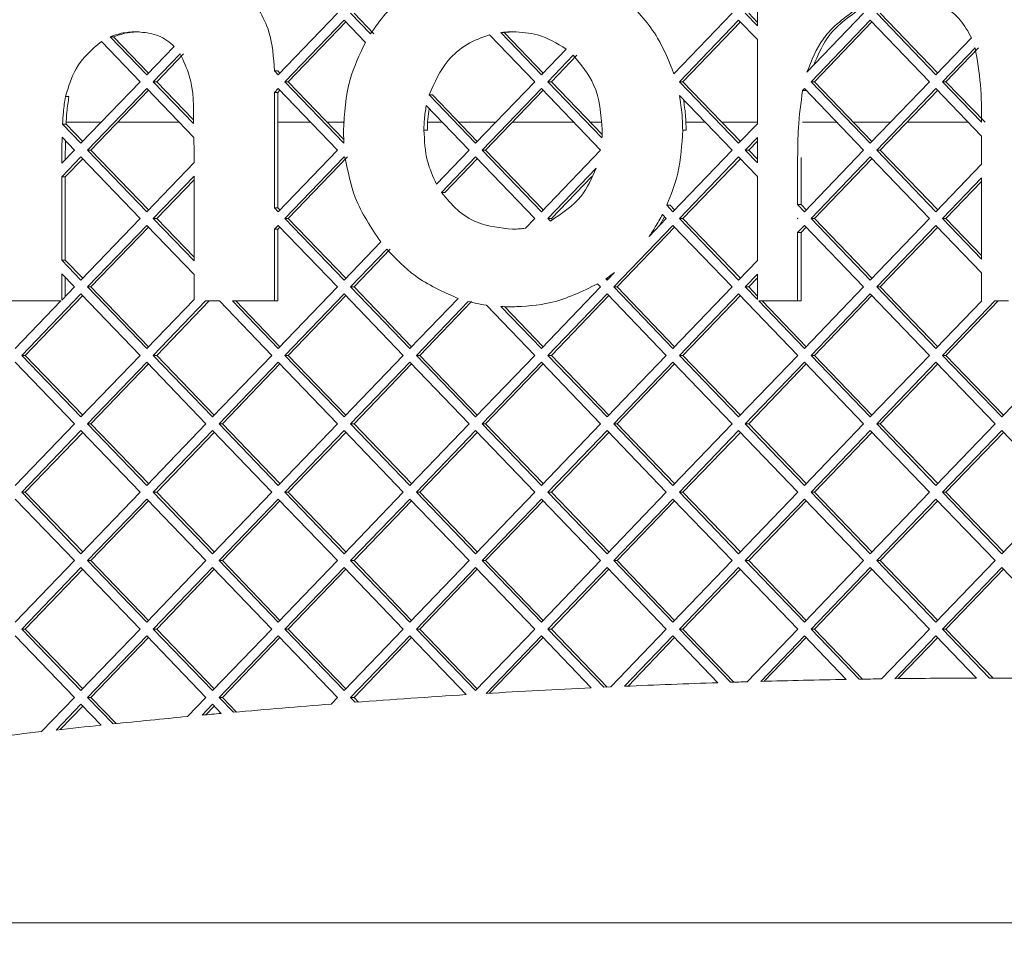
# Paper-space layout 'Foglio2' of a CAD drawing. Units: millimetres. Extents: x 5 to 415, y 5 to 292.
# Drawn here: x 330 to 333, y 175 to 178 of the extents above; entities that cross this region are included whole.
import ezdxf

# ---------------------------------------------------------------- set-up
doc = ezdxf.new("R2010")
doc.units = ezdxf.units.MM
doc.layers.add('SLD-0', color=179, linetype='Continuous')
doc.styles.add('SLDTEXTSTYLE0', font='TXT', dxfattribs={"width": 0.75})
doc.dimstyles.new('SLDDIMSTYLE4', dxfattribs={"dimtxt": 3.5, "dimasz": 3.302, "dimexe": 0, "dimexo": 0.0625, "dimgap": 0.875, "dimtad": 1, "dimdec": 0, "dimlfac": 10, "dimrnd": 1e-09, "dimzin": 12, "dimdsep": 46, "dimtxsty": 'SLDTEXTSTYLE0', "dimblk1": 'CLOSED', "dimblk2": 'CLOSED', "dimsah": 1, "dimcen": 0.09, "dimadec": 0, "dimazin": 3, "dimtfac": 1, "dimtdec": 0, "dimtmove": 0, "dimatfit": 0, "dimldrblk": 'CLOSED', "dimfxl": 0, "dimfrac": 2, "dimtolj": 1, "dimtzin": 12, "dimarcsym": 0})
doc.dimstyles.new('SLDDIMSTYLE9', dxfattribs={"dimtxt": 3.5, "dimasz": 3.302, "dimexe": 0, "dimexo": 0.0625, "dimgap": 0.875, "dimtad": 1, "dimdec": 0, "dimlfac": 10, "dimrnd": 1e-09, "dimzin": 12, "dimdsep": 46, "dimtxsty": 'SLDTEXTSTYLE0', "dimblk1": 'CLOSED', "dimblk2": 'CLOSED', "dimsah": 1, "dimcen": 0.09, "dimadec": 0, "dimazin": 3, "dimtfac": 1, "dimtdec": 0, "dimtofl": 0, "dimtmove": 0, "dimatfit": 3, "dimldrblk": 'CLOSED', "dimfxl": 0, "dimfrac": 2, "dimtolj": 1, "dimtzin": 12, "dimarcsym": 0})

# ---------------------------------------------------------------- blocks, each defined once
blk = doc.blocks.new('_CLOSED')
at = {"color": 0, "linetype": 'ByBlock', "lineweight": -2}
for p, q in [((-1, 0.166667), (0, 0)), ((-1, 0.166667), (-1, -0.166667)), ((0, 0), (-1, -0.166667)), ((0, 0), (-1, 0))]:
    blk.add_line(p, q, dxfattribs=at)
blk = doc.blocks.new('_D_21')
at = {"layer": 'SLD-0', "color": 5}
for p, q in [((326.0004, 174.8705), (326.0004, 160.8827)), ((340.3712, 174.8705), (340.3712, 160.8827)), ((327.9515, 172.6756), (327.2406, 172.6756)), ((327.2406, 172.6756), (327.2406, 167.1194)), ((338.7802, 172.6756), (339.4912, 172.6756)), ((339.4912, 172.6756), (339.4912, 167.1194)), ((327.2406, 167.1194), (327.9515, 167.1194)), ((339.4912, 167.1194), (338.7802, 167.1194)), ((326.0004, 161.8827), (340.3712, 161.8827))]:
    blk.add_line(p, q, dxfattribs=at)
at = {"layer": 'SLD-0', "color": 5, "xscale": 3.302, "yscale": 3.302, "rotation": 180.0000000000002}
blk.add_blockref('_CLOSED', (326.0004, 161.8827, 6.4029), dxfattribs=at)
at = {"layer": 'SLD-0', "color": 5, "xscale": 3.302, "yscale": 3.302}
blk.add_blockref('_CLOSED', (340.3712, 161.8827, 6.4029), dxfattribs=at)
at = {"layer": 'SLD-0', "color": 5, "char_height": 3.5, "attachment_point": 1, "style": 'SLDTEXTSTYLE0'}
for s, insert in [('5,66', (328.8402, 171.6311)), ('144', (329.4867, 166.3945))]:
    blk.add_mtext(s, dxfattribs=dict(at, insert=insert))
blk = doc.blocks.new('_D_27')
at = {"layer": 'SLD-0', "color": 5}
for p, q in [((326.0004, 174.8705), (326.0004, 160.8827)), ((303.1669, 172.6756), (302.4559, 172.6756)), ((302.4559, 172.6756), (302.4559, 167.1194)), ((313.9956, 172.6756), (314.7065, 172.6756)), ((314.7065, 172.6756), (314.7065, 167.1194)), ((302.4559, 167.1194), (303.1669, 167.1194)), ((314.7065, 167.1194), (313.9956, 167.1194)), ((316.9025, 161.8827), (300.6297, 161.8827)), ((326.0004, 161.8827), (316.9025, 161.8827)), ((326.0004, 161.8827), (332.3504, 161.8827))]:
    blk.add_line(p, q, dxfattribs=at)
at = {"layer": 'SLD-0', "color": 5, "xscale": 3.302, "yscale": 3.302}
blk.add_blockref('_CLOSED', (316.9025, 161.8827, 6.4029), dxfattribs=at)
at = {"layer": 'SLD-0', "color": 5, "xscale": 3.302, "yscale": 3.302, "rotation": 180.0000000000002}
blk.add_blockref('_CLOSED', (326.0004, 161.8827, 6.4029), dxfattribs=at)
at = {"layer": 'SLD-0', "color": 5, "char_height": 3.5, "attachment_point": 1, "style": 'SLDTEXTSTYLE0'}
for s, insert in [('3,58', (304.0555, 171.6311)), ('91', (305.9951, 166.3945))]:
    blk.add_mtext(s, dxfattribs=dict(at, insert=insert))

psp = doc.layouts.new('Foglio2')

# ---------------------------------------------------------------- linework, layer by layer
at = {"color": 7, "linetype": 'Continuous', "lineweight": 15}
for p, q in [((332.40015479, 177.75482407), (332.40015479, 177.83618848)), ((330.85954807, 177.59751637), (331.04986817, 177.79550627)), ((331.07102564, 177.77349617), (330.88070553, 177.57550627)), ((331.13977178, 177.7019796), (331.07102564, 177.77349617)), ((331.09218311, 177.79550627), (331.15602646, 177.72909007)), ((331.1032086, 177.79550627), (331.16705195, 177.72909007)), ((332.13158513, 177.60081581), (332.31873361, 177.79550627)), ((332.33989108, 177.77349617), (332.14957097, 177.57550627)), ((332.40015479, 177.71080386), (332.33989108, 177.77349617)), ((332.36104855, 177.79550627), (332.40015479, 177.75482407)), ((332.37207404, 177.79550627), (332.40015479, 177.76629388)), ((332.55935444, 177.60582398), (332.74168876, 177.79550627)), ((332.76284622, 177.77349617), (332.57252612, 177.57550627)), ((332.95316633, 177.57550627), (332.76284622, 177.77349617)), ((332.78400369, 177.79550627), (332.9743238, 177.59751637)), ((332.79502919, 177.79550627), (332.97983655, 177.60325128)), ((331.07653839, 177.76776126), (330.89173103, 177.57550627)), ((332.34540383, 177.76776126), (332.16059647, 177.57550627)), ((332.76835897, 177.76776126), (332.58355161, 177.57550627)), ((330.3189389, 177.71991178), (330.43659292, 177.59751637)), ((330.3189389, 177.71991178), (330.3299644, 177.71991178)), ((330.3299644, 177.71991178), (330.44210567, 177.60325128)), ((331.68430089, 177.57550627), (331.53900008, 177.72666262)), ((331.57473403, 177.73350882), (331.70545836, 177.59751637)), ((331.57473403, 177.73350882), (331.58575952, 177.73350882)), ((331.58575952, 177.73350882), (331.71097111, 177.60325128)), ((332.40015479, 177.44020868), (332.40015479, 177.71080386)), ((332.9743238, 177.59751637), (333.08874673, 177.71655049)), ((330.41543545, 177.57550627), (330.29076746, 177.70519831)), ((330.43659292, 177.59751637), (330.52449849, 177.68896448)), ((331.70545836, 177.59751637), (331.78522807, 177.68050076)), ((333.10031829, 177.68456817), (332.99548127, 177.57550627)), ((333.11134378, 177.68456817), (333.00650676, 177.57550627)), ((330.54407427, 177.66530896), (330.45775039, 177.57550627)), ((330.55509977, 177.66530896), (330.46877588, 177.57550627)), ((331.80819437, 177.66037238), (331.72661583, 177.57550627)), ((331.81921986, 177.66037238), (331.73764132, 177.57550627)), ((330.84689789, 177.61067635), (330.85954807, 177.59751637)), ((330.84689789, 177.61067635), (330.85792338, 177.61067635)), ((330.85792338, 177.61067635), (330.86506081, 177.60325128)), ((330.22511535, 177.37751637), (330.41543545, 177.57550627)), ((330.43659292, 177.55349617), (330.24627281, 177.35550627)), ((330.58822476, 177.39575365), (330.43659292, 177.55349617)), ((330.45775039, 177.57550627), (330.58722876, 177.44080999)), ((330.46877588, 177.57550627), (330.45775039, 177.57550627)), ((330.46877588, 177.57550627), (330.58609349, 177.45346083)), ((330.85954807, 177.55349617), (330.84734744, 177.54080386)), ((331.04986817, 177.35550627), (330.85954807, 177.55349617)), ((330.88070553, 177.57550627), (331.07059369, 177.37796573)), ((330.89173103, 177.57550627), (330.88070553, 177.57550627)), ((330.89173103, 177.57550627), (331.07010523, 177.38994369)), ((331.49398079, 177.37751637), (331.68430089, 177.57550627)), ((331.70545836, 177.55349617), (331.51513825, 177.35550627)), ((331.89577847, 177.35550627), (331.70545836, 177.55349617)), ((331.72661583, 177.57550627), (331.90040971, 177.39470859)), ((331.73764132, 177.57550627), (331.72661583, 177.57550627)), ((331.73764132, 177.57550627), (331.90076119, 177.40581276)), ((332.14957097, 177.57550627), (332.33989108, 177.37751637)), ((332.16059647, 177.57550627), (332.14957097, 177.57550627)), ((332.16059647, 177.57550627), (332.34540383, 177.38325128)), ((332.55136865, 177.55349617), (332.54538133, 177.54726756)), ((332.74168876, 177.35550627), (332.55136865, 177.55349617)), ((332.57252612, 177.57550627), (332.76284622, 177.37751637)), ((332.58355161, 177.57550627), (332.57252612, 177.57550627)), ((332.58355161, 177.57550627), (332.76835897, 177.38325128)), ((332.76284622, 177.37751637), (332.95316633, 177.57550627)), ((332.9743238, 177.55349617), (332.78400369, 177.35550627)), ((333.12110106, 177.40080386), (332.9743238, 177.55349617)), ((332.99548127, 177.57550627), (333.12105687, 177.44487004)), ((333.00650676, 177.57550627), (332.99548127, 177.57550627)), ((333.00650676, 177.57550627), (333.13208236, 177.44487004)), ((330.18652957, 177.52735723), (330.17550408, 177.52735723)), ((330.44210567, 177.54776126), (330.25729831, 177.35550627)), ((330.84734744, 177.54080386), (330.84734744, 177.17020868)), ((330.85837293, 177.54080386), (330.84734744, 177.54080386)), ((330.86506081, 177.54776126), (330.85837293, 177.54080386)), ((330.85837293, 177.54080386), (330.85837293, 177.17020868)), ((331.34423801, 177.5332937), (331.49398079, 177.37751637)), ((331.34423801, 177.5332937), (331.3552635, 177.5332937)), ((331.3552635, 177.5332937), (331.49949353, 177.38325128)), ((331.71097111, 177.54776126), (331.52616375, 177.35550627)), ((332.31873361, 177.35550627), (332.14950409, 177.53155565)), ((332.55640682, 177.54726756), (332.54538133, 177.54726756)), ((332.5568814, 177.54776126), (332.55640682, 177.54726756)), ((332.97983655, 177.54776126), (332.79502919, 177.35550627)), ((331.47282332, 177.35550627), (331.33540106, 177.49846657)), ((330.16614954, 177.43885847), (330.22511535, 177.37751637)), ((330.16614954, 177.43885847), (330.17717504, 177.43885847)), ((330.17717504, 177.43885847), (330.23062809, 177.38325128)), ((330.17757609, 177.44550627), (330.29047143, 177.44550627)), ((330.34381186, 177.44550627), (330.54039947, 177.44550627)), ((330.85837293, 177.44550627), (330.96335462, 177.44550627)), ((331.01669505, 177.44550627), (331.0727869, 177.44550627)), ((331.33990803, 177.44550627), (331.38630977, 177.44550627)), ((331.4396502, 177.44550627), (331.55933687, 177.44550627)), ((331.6126773, 177.44550627), (331.80926491, 177.44550627)), ((331.86260534, 177.44550627), (331.89625186, 177.44550627)), ((332.16980714, 177.44550627), (332.23222006, 177.44550627)), ((332.28556049, 177.44550627), (332.40015479, 177.44550627)), ((332.33989108, 177.37751637), (332.40015479, 177.44020868)), ((332.54520578, 177.44550627), (332.6551752, 177.44550627)), ((332.70851563, 177.44550627), (332.82820231, 177.44550627)), ((332.88154274, 177.44550627), (333.07813035, 177.44550627)), ((330.20395788, 177.35550627), (330.16448606, 177.39656879)), ((330.58854621, 177.34646781), (330.58822476, 177.39575365)), ((331.33900378, 177.4200856), (331.32797829, 177.4200856)), ((332.17086486, 177.41948464), (332.15983937, 177.41948464)), ((332.40015479, 177.39618848), (332.36104855, 177.35550627)), ((332.40015479, 177.31482407), (332.40015479, 177.39618848)), ((333.12110106, 177.31020868), (333.12110106, 177.40080386)), ((332.40015479, 177.38471866), (332.37207404, 177.35550627)), ((330.22511535, 177.33349617), (330.16337277, 177.2692654)), ((330.16340532, 177.31331946), (330.20395788, 177.35550627)), ((330.41543545, 177.13550627), (330.22511535, 177.33349617)), ((330.24627281, 177.35550627), (330.43659292, 177.15751637)), ((330.25729831, 177.35550627), (330.24627281, 177.35550627)), ((330.25729831, 177.35550627), (330.44210567, 177.16325128)), ((330.58854621, 177.3155933), (330.58854621, 177.34646781)), ((330.85954807, 177.15751637), (331.04986817, 177.35550627)), ((331.07102564, 177.33349617), (330.88070553, 177.13550627)), ((331.08205113, 177.33349617), (330.89173103, 177.13550627)), ((331.0750167, 177.32934427), (331.07102564, 177.33349617)), ((331.3678993, 177.24635388), (331.47282332, 177.35550627)), ((331.49398079, 177.33349617), (331.38445347, 177.21955497)), ((331.68430089, 177.13550627), (331.49398079, 177.33349617)), ((331.51513825, 177.35550627), (331.70545836, 177.15751637)), ((331.52616375, 177.35550627), (331.51513825, 177.35550627)), ((331.52616375, 177.35550627), (331.71097111, 177.16325128)), ((331.70545836, 177.15751637), (331.89577847, 177.35550627)), ((332.12841351, 177.15751637), (332.31873361, 177.35550627)), ((332.33989108, 177.33349617), (332.14957097, 177.13550627)), ((332.40015479, 177.27080386), (332.33989108, 177.33349617)), ((332.36104855, 177.35550627), (332.40015479, 177.31482407)), ((332.37207404, 177.35550627), (332.36104855, 177.35550627)), ((332.37207404, 177.35550627), (332.40015479, 177.32629388)), ((332.52955541, 177.33174425), (332.52955541, 177.18020868)), ((332.5405809, 177.33174425), (332.5405809, 177.18020868)), ((332.55136865, 177.15751637), (332.74168876, 177.35550627)), ((332.76284622, 177.33349617), (332.57252612, 177.13550627)), ((332.95316633, 177.13550627), (332.76284622, 177.33349617)), ((332.78400369, 177.35550627), (332.9743238, 177.15751637)), ((332.79502919, 177.35550627), (332.78400369, 177.35550627)), ((332.79502919, 177.35550627), (332.97983655, 177.16325128)), ((330.23062809, 177.32776126), (330.17439826, 177.2692654)), ((330.43659292, 177.15751637), (330.58854621, 177.3155933)), ((331.49949353, 177.32776126), (331.39547897, 177.21955497)), ((331.88214467, 177.29730285), (331.72661583, 177.13550627)), ((332.34540383, 177.32776126), (332.16059647, 177.13550627)), ((332.76835897, 177.32776126), (332.58355161, 177.13550627)), ((332.9743238, 177.15751637), (333.12110106, 177.31020868)), ((330.16337277, 177.2692654), (330.16337277, 177.00174714)), ((330.17439826, 177.2692654), (330.16337277, 177.2692654)), ((330.17439826, 177.2692654), (330.17439826, 177.00174714)), ((330.58854621, 177.27157309), (330.45775039, 177.13550627)), ((330.58854621, 176.99943945), (330.58854621, 177.27157309)), ((331.86779272, 177.2709027), (331.73764132, 177.13550627)), ((332.40015479, 177.00020868), (332.40015479, 177.27080386)), ((333.12110106, 177.26618848), (332.99548127, 177.13550627)), ((333.12110106, 177.00482407), (333.12110106, 177.26618848)), ((330.58854621, 177.26010328), (330.46877588, 177.13550627)), ((333.12110106, 177.25471866), (333.00650676, 177.13550627)), ((331.39547897, 177.21955497), (331.38445347, 177.21955497)), ((330.84734744, 177.17020868), (330.85954807, 177.15751637)), ((330.84734744, 177.17020868), (330.85837293, 177.17020868)), ((330.85837293, 177.17020868), (330.86506081, 177.16325128)), ((332.10872289, 177.17800051), (332.12841351, 177.15751637)), ((332.10872289, 177.17800051), (332.11974838, 177.17800051)), ((332.11974838, 177.17800051), (332.13392625, 177.16325128)), ((332.52955541, 177.18020868), (332.55136865, 177.15751637)), ((332.52955541, 177.18020868), (332.5405809, 177.18020868)), ((332.5405809, 177.18020868), (332.5568814, 177.16325128)), ((332.10158351, 177.1414074), (332.08552977, 177.11290445)), ((332.10725604, 177.13550627), (332.09463144, 177.14863964)), ((330.22511535, 176.93751637), (330.41543545, 177.13550627)), ((330.43659292, 177.11349617), (330.24627281, 176.91550627)), ((330.44210567, 177.10776126), (330.25729831, 176.91550627)), ((330.58854621, 176.95541925), (330.43659292, 177.11349617)), ((330.45775039, 177.13550627), (330.58854621, 176.99943945)), ((330.46877588, 177.13550627), (330.45775039, 177.13550627)), ((330.46877588, 177.13550627), (330.58854621, 177.01090927)), ((330.85954807, 177.11349617), (330.84734744, 177.10080386)), ((330.86506081, 177.10776126), (330.85837293, 177.10080386)), ((331.04986817, 176.91550627), (330.85954807, 177.11349617)), ((330.88070553, 177.13550627), (331.07102564, 176.93751637)), ((330.89173103, 177.13550627), (330.88070553, 177.13550627)), ((330.89173103, 177.13550627), (331.07653839, 176.94325128)), ((331.65397204, 177.10395519), (331.68430089, 177.13550627)), ((331.72661583, 177.13550627), (331.73454165, 177.12726104)), ((331.73764132, 177.13550627), (331.72661583, 177.13550627)), ((331.73764132, 177.13550627), (331.74072914, 177.13229402)), ((332.12841351, 177.11349617), (331.9380934, 176.91550627)), ((332.13392625, 177.10776126), (331.94911889, 176.91550627)), ((332.05201591, 177.07804), (332.10725604, 177.13550627)), ((332.31873361, 176.91550627), (332.12841351, 177.11349617)), ((332.14957097, 177.13550627), (332.33989108, 176.93751637)), ((332.16059647, 177.13550627), (332.14957097, 177.13550627)), ((332.16059647, 177.13550627), (332.34540383, 176.94325128)), ((332.53021118, 177.13550627), (332.52955541, 177.13618848)), ((332.52955541, 177.13618848), (332.52955541, 177.13482407)), ((332.52955541, 177.13482407), (332.53021118, 177.13550627)), ((332.55136865, 177.11349617), (332.52955541, 177.09080386)), ((332.5568814, 177.10776126), (332.5405809, 177.09080386)), ((332.74168876, 176.91550627), (332.55136865, 177.11349617)), ((332.57252612, 177.13550627), (332.76284622, 176.93751637)), ((332.58355161, 177.13550627), (332.57252612, 177.13550627)), ((332.58355161, 177.13550627), (332.76835897, 176.94325128)), ((332.76284622, 176.93751637), (332.95316633, 177.13550627)), ((332.9743238, 177.11349617), (332.78400369, 176.91550627)), ((332.97983655, 177.10776126), (332.79502919, 176.91550627)), ((333.12110106, 176.96080386), (332.9743238, 177.11349617)), ((332.99548127, 177.13550627), (333.12110106, 177.00482407)), ((333.00650676, 177.13550627), (332.99548127, 177.13550627)), ((333.00650676, 177.13550627), (333.12110106, 177.01629388)), ((330.84734744, 177.10080386), (330.84734744, 176.87050627)), ((330.85837293, 177.10080386), (330.84734744, 177.10080386)), ((330.85837293, 177.10080386), (330.85837293, 176.87050627)), ((332.52955541, 177.09080386), (332.52955541, 176.87050627)), ((332.5405809, 177.09080386), (332.52955541, 177.09080386)), ((332.5405809, 177.09080386), (332.5405809, 176.87050627)), ((331.07102564, 176.93751637), (331.18895018, 177.06019321)), ((331.2085552, 177.03656809), (331.09218311, 176.91550627)), ((331.21958069, 177.03656809), (331.1032086, 176.91550627)), ((330.16337277, 177.00174714), (330.22511535, 176.93751637)), ((330.16337277, 177.00174714), (330.17439826, 177.00174714)), ((330.17439826, 177.00174714), (330.23062809, 176.94325128)), ((332.33989108, 176.93751637), (332.40015479, 177.00020868)), ((330.20395788, 176.91550627), (330.16337277, 176.95772694)), ((330.16337277, 176.95772694), (330.16337277, 176.8732856)), ((330.58854621, 176.8755933), (330.58854621, 176.95541925)), ((331.91693593, 176.93751637), (331.94035845, 176.9618828)), ((332.40015479, 176.95618848), (332.36104855, 176.91550627)), ((332.40015479, 176.87482407), (332.40015479, 176.95618848)), ((333.12110106, 176.87050627), (333.12110106, 176.96080386)), ((330.17439826, 176.94625712), (330.17439826, 176.88475542)), ((331.89577847, 176.91550627), (331.8862707, 176.9253972)), ((331.91267621, 176.94194776), (331.91693593, 176.93751637)), ((331.91267621, 176.94194776), (331.92119565, 176.94194776)), ((332.40015479, 176.94471866), (332.37207404, 176.91550627)), ((330.22511535, 176.89349617), (330.03479524, 176.69550627)), ((330.23062809, 176.88776126), (330.04582074, 176.69550627)), ((330.16337277, 176.8732856), (330.20395788, 176.91550627)), ((330.41543545, 176.69550627), (330.22511535, 176.89349617)), ((330.24627281, 176.91550627), (330.43659292, 176.71751637)), ((330.25729831, 176.91550627), (330.24627281, 176.91550627)), ((330.25729831, 176.91550627), (330.44210567, 176.72325128)), ((330.85954807, 176.71751637), (331.04986817, 176.91550627)), ((331.07102564, 176.89349617), (330.88070553, 176.69550627)), ((331.07653839, 176.88776126), (330.89173103, 176.69550627)), ((331.26134575, 176.69550627), (331.07102564, 176.89349617)), ((331.09218311, 176.91550627), (331.28250321, 176.71751637)), ((331.1032086, 176.91550627), (331.09218311, 176.91550627)), ((331.1032086, 176.91550627), (331.28801596, 176.72325128)), ((331.70545836, 176.71751637), (331.89577847, 176.91550627)), ((331.91693593, 176.89349617), (331.72661583, 176.69550627)), ((331.92244868, 176.88776126), (331.73764132, 176.69550627)), ((332.10725604, 176.69550627), (331.91693593, 176.89349617)), ((331.9380934, 176.91550627), (332.12841351, 176.71751637)), ((331.94911889, 176.91550627), (331.9380934, 176.91550627)), ((331.94911889, 176.91550627), (332.13392625, 176.72325128)), ((332.12841351, 176.71751637), (332.31873361, 176.91550627)), ((332.33989108, 176.89349617), (332.14957097, 176.69550627)), ((332.34540383, 176.88776126), (332.16059647, 176.69550627)), ((332.53021118, 176.69550627), (332.33989108, 176.89349617)), ((332.36104855, 176.91550627), (332.40015479, 176.87482407)), ((332.37207404, 176.91550627), (332.36104855, 176.91550627)), ((332.37207404, 176.91550627), (332.40015479, 176.88629388)), ((332.55136865, 176.71751637), (332.74168876, 176.91550627)), ((332.76284622, 176.89349617), (332.57252612, 176.69550627)), ((332.76835897, 176.88776126), (332.58355161, 176.69550627)), ((332.95316633, 176.69550627), (332.76284622, 176.89349617)), ((332.78400369, 176.91550627), (332.9743238, 176.71751637)), ((332.79502919, 176.91550627), (332.78400369, 176.91550627)), ((332.79502919, 176.91550627), (332.97983655, 176.72325128)), ((330.1607011, 176.87050627), (329.90457154, 176.87050627)), ((330.01363777, 176.71751637), (330.1607011, 176.87050627)), ((330.43659292, 176.71751637), (330.58854621, 176.8755933)), ((330.62597118, 176.87050627), (330.45775039, 176.69550627)), ((330.63699668, 176.87050627), (330.46877588, 176.69550627)), ((330.6701698, 176.87050627), (330.62597118, 176.87050627)), ((330.8383906, 176.69550627), (330.6701698, 176.87050627)), ((330.84734744, 176.87050627), (330.71248474, 176.87050627)), ((330.71248474, 176.87050627), (330.85954807, 176.71751637)), ((330.72351023, 176.87050627), (330.86506081, 176.72325128)), ((330.85837293, 176.87050627), (330.84734744, 176.87050627)), ((331.28250321, 176.71751637), (331.43748258, 176.87874132)), ((331.47022168, 176.86877958), (331.30366068, 176.69550627)), ((331.48124717, 176.86877958), (331.31468617, 176.69550627)), ((331.68430089, 176.69550627), (331.52922782, 176.8568287)), ((332.52955541, 176.87050627), (332.40430532, 176.87050627)), ((332.40430532, 176.87050627), (332.55136865, 176.71751637)), ((332.41533082, 176.87050627), (332.5568814, 176.72325128)), ((332.5405809, 176.87050627), (332.52955541, 176.87050627)), ((332.9743238, 176.71751637), (333.12138713, 176.87050627)), ((333.16370206, 176.87050627), (332.99548127, 176.69550627)), ((333.17472756, 176.87050627), (333.00650676, 176.69550627)), ((333.12138713, 176.87050627), (333.12110106, 176.87050627)), ((333.20790068, 176.87050627), (333.16370206, 176.87050627)), ((331.57566606, 176.85253922), (331.70545836, 176.71751637)), ((331.58669156, 176.85253922), (331.71097111, 176.72325128)), ((331.62033458, 176.8512755), (331.60930908, 176.8512755)), ((330.03479524, 176.69550627), (330.22511535, 176.49751637)), ((330.04582074, 176.69550627), (330.03479524, 176.69550627)), ((330.04582074, 176.69550627), (330.23062809, 176.50325128)), ((330.22511535, 176.49751637), (330.41543545, 176.69550627)), ((330.45775039, 176.69550627), (330.64807049, 176.49751637)), ((330.46877588, 176.69550627), (330.45775039, 176.69550627)), ((330.46877588, 176.69550627), (330.65358324, 176.50325128)), ((330.64807049, 176.49751637), (330.8383906, 176.69550627)), ((330.88070553, 176.69550627), (331.07102564, 176.49751637)), ((330.89173103, 176.69550627), (330.88070553, 176.69550627)), ((330.89173103, 176.69550627), (331.07653839, 176.50325128)), ((331.07102564, 176.49751637), (331.26134575, 176.69550627)), ((331.30366068, 176.69550627), (331.49398079, 176.49751637)), ((331.31468617, 176.69550627), (331.30366068, 176.69550627)), ((331.31468617, 176.69550627), (331.49949353, 176.50325128)), ((331.49398079, 176.49751637), (331.68430089, 176.69550627)), ((331.72661583, 176.69550627), (331.91693593, 176.49751637)), ((331.73764132, 176.69550627), (331.72661583, 176.69550627)), ((331.73764132, 176.69550627), (331.92244868, 176.50325128)), ((331.91693593, 176.49751637), (332.10725604, 176.69550627)), ((332.14957097, 176.69550627), (332.33989108, 176.49751637)), ((332.16059647, 176.69550627), (332.14957097, 176.69550627)), ((332.16059647, 176.69550627), (332.34540383, 176.50325128)), ((332.33989108, 176.49751637), (332.53021118, 176.69550627)), ((332.57252612, 176.69550627), (332.76284622, 176.49751637)), ((332.58355161, 176.69550627), (332.57252612, 176.69550627)), ((332.58355161, 176.69550627), (332.76835897, 176.50325128)), ((332.76284622, 176.49751637), (332.95316633, 176.69550627)), ((332.99548127, 176.69550627), (333.18580137, 176.49751637)), ((333.00650676, 176.69550627), (332.99548127, 176.69550627)), ((333.00650676, 176.69550627), (333.19131412, 176.50325128)), ((333.18580137, 176.49751637), (333.37612148, 176.69550627)), ((330.20395788, 176.47550627), (330.01363777, 176.67349617)), ((330.43659292, 176.67349617), (330.24627281, 176.47550627)), ((330.44210567, 176.66776126), (330.25729831, 176.47550627)), ((330.62691303, 176.47550627), (330.43659292, 176.67349617)), ((330.85954807, 176.67349617), (330.66922796, 176.47550627)), ((330.86506081, 176.66776126), (330.68025346, 176.47550627)), ((331.04986817, 176.47550627), (330.85954807, 176.67349617)), ((331.28250321, 176.67349617), (331.09218311, 176.47550627)), ((331.28801596, 176.66776126), (331.1032086, 176.47550627)), ((331.47282332, 176.47550627), (331.28250321, 176.67349617)), ((331.70545836, 176.67349617), (331.51513825, 176.47550627)), ((331.71097111, 176.66776126), (331.52616375, 176.47550627)), ((331.89577847, 176.47550627), (331.70545836, 176.67349617)), ((332.12841351, 176.67349617), (331.9380934, 176.47550627)), ((332.13392625, 176.66776126), (331.94911889, 176.47550627)), ((332.31873361, 176.47550627), (332.12841351, 176.67349617)), ((332.55136865, 176.67349617), (332.36104855, 176.47550627)), ((332.5568814, 176.66776126), (332.37207404, 176.47550627)), ((332.74168876, 176.47550627), (332.55136865, 176.67349617)), ((332.9743238, 176.67349617), (332.78400369, 176.47550627)), ((332.97983655, 176.66776126), (332.79502919, 176.47550627)), ((333.1646439, 176.47550627), (332.9743238, 176.67349617)), ((330.01363777, 176.27751637), (330.20395788, 176.47550627)), ((330.24627281, 176.47550627), (330.43659292, 176.27751637)), ((330.25729831, 176.47550627), (330.24627281, 176.47550627)), ((330.25729831, 176.47550627), (330.44210567, 176.28325128)), ((330.43659292, 176.27751637), (330.62691303, 176.47550627)), ((330.66922796, 176.47550627), (330.85954807, 176.27751637)), ((330.68025346, 176.47550627), (330.66922796, 176.47550627)), ((330.68025346, 176.47550627), (330.86506081, 176.28325128)), ((330.85954807, 176.27751637), (331.04986817, 176.47550627)), ((331.09218311, 176.47550627), (331.28250321, 176.27751637)), ((331.1032086, 176.47550627), (331.09218311, 176.47550627)), ((331.1032086, 176.47550627), (331.28801596, 176.28325128)), ((331.28250321, 176.27751637), (331.47282332, 176.47550627)), ((331.51513825, 176.47550627), (331.70545836, 176.27751637)), ((331.52616375, 176.47550627), (331.51513825, 176.47550627)), ((331.52616375, 176.47550627), (331.71097111, 176.28325128)), ((331.70545836, 176.27751637), (331.89577847, 176.47550627)), ((331.9380934, 176.47550627), (332.12841351, 176.27751637)), ((331.94911889, 176.47550627), (331.9380934, 176.47550627)), ((331.94911889, 176.47550627), (332.13392625, 176.28325128)), ((332.12841351, 176.27751637), (332.31873361, 176.47550627)), ((332.36104855, 176.47550627), (332.55136865, 176.27751637)), ((332.37207404, 176.47550627), (332.36104855, 176.47550627)), ((332.37207404, 176.47550627), (332.5568814, 176.28325128)), ((332.55136865, 176.27751637), (332.74168876, 176.47550627)), ((332.78400369, 176.47550627), (332.9743238, 176.27751637)), ((332.79502919, 176.47550627), (332.78400369, 176.47550627)), ((332.79502919, 176.47550627), (332.97983655, 176.28325128)), ((332.9743238, 176.27751637), (333.1646439, 176.47550627)), ((330.22511535, 176.45349617), (330.03479524, 176.25550627)), ((330.23062809, 176.44776126), (330.04582074, 176.25550627)), ((330.41543545, 176.25550627), (330.22511535, 176.45349617)), ((330.64807049, 176.45349617), (330.45775039, 176.25550627)), ((330.65358324, 176.44776126), (330.46877588, 176.25550627)), ((330.8383906, 176.25550627), (330.64807049, 176.45349617)), ((331.07102564, 176.45349617), (330.88070553, 176.25550627)), ((331.07653839, 176.44776126), (330.89173103, 176.25550627)), ((331.26134575, 176.25550627), (331.07102564, 176.45349617)), ((331.49398079, 176.45349617), (331.30366068, 176.25550627)), ((331.49949353, 176.44776126), (331.31468617, 176.25550627)), ((331.68430089, 176.25550627), (331.49398079, 176.45349617)), ((331.91693593, 176.45349617), (331.72661583, 176.25550627)), ((331.92244868, 176.44776126), (331.73764132, 176.25550627)), ((332.10725604, 176.25550627), (331.91693593, 176.45349617)), ((332.33989108, 176.45349617), (332.14957097, 176.25550627)), ((332.34540383, 176.44776126), (332.16059647, 176.25550627)), ((332.53021118, 176.25550627), (332.33989108, 176.45349617)), ((332.76284622, 176.45349617), (332.57252612, 176.25550627)), ((332.76835897, 176.44776126), (332.58355161, 176.25550627)), ((332.95316633, 176.25550627), (332.76284622, 176.45349617)), ((333.18580137, 176.45349617), (332.99548127, 176.25550627)), ((333.19131412, 176.44776126), (333.00650676, 176.25550627)), ((333.37612148, 176.25550627), (333.18580137, 176.45349617)), ((330.03479524, 176.25550627), (330.22511535, 176.05751637)), ((330.04582074, 176.25550627), (330.03479524, 176.25550627)), ((330.04582074, 176.25550627), (330.23062809, 176.06325128)), ((330.22511535, 176.05751637), (330.41543545, 176.25550627)), ((330.45775039, 176.25550627), (330.64807049, 176.05751637)), ((330.46877588, 176.25550627), (330.45775039, 176.25550627)), ((330.46877588, 176.25550627), (330.65358324, 176.06325128)), ((330.64807049, 176.05751637), (330.8383906, 176.25550627)), ((330.88070553, 176.25550627), (331.07102564, 176.05751637)), ((330.89173103, 176.25550627), (330.88070553, 176.25550627)), ((330.89173103, 176.25550627), (331.07653839, 176.06325128)), ((331.07102564, 176.05751637), (331.26134575, 176.25550627)), ((331.30366068, 176.25550627), (331.49398079, 176.05751637)), ((331.31468617, 176.25550627), (331.30366068, 176.25550627)), ((331.31468617, 176.25550627), (331.49949353, 176.06325128)), ((331.49398079, 176.05751637), (331.68430089, 176.25550627)), ((331.72661583, 176.25550627), (331.91693593, 176.05751637)), ((331.73764132, 176.25550627), (331.72661583, 176.25550627)), ((331.73764132, 176.25550627), (331.92244868, 176.06325128)), ((331.91693593, 176.05751637), (332.10725604, 176.25550627)), ((332.14957097, 176.25550627), (332.33989108, 176.05751637)), ((332.16059647, 176.25550627), (332.14957097, 176.25550627)), ((332.16059647, 176.25550627), (332.34540383, 176.06325128)), ((332.33989108, 176.05751637), (332.53021118, 176.25550627)), ((332.57252612, 176.25550627), (332.76284622, 176.05751637)), ((332.58355161, 176.25550627), (332.57252612, 176.25550627)), ((332.58355161, 176.25550627), (332.76835897, 176.06325128)), ((332.76284622, 176.05751637), (332.95316633, 176.25550627)), ((332.99548127, 176.25550627), (333.18580137, 176.05751637)), ((333.00650676, 176.25550627), (332.99548127, 176.25550627)), ((333.00650676, 176.25550627), (333.19131412, 176.06325128)), ((333.18580137, 176.05751637), (333.37612148, 176.25550627)), ((330.20395788, 176.03550627), (330.01363777, 176.23349617)), ((330.43659292, 176.23349617), (330.24627281, 176.03550627)), ((330.44210567, 176.22776126), (330.25729831, 176.03550627)), ((330.62691303, 176.03550627), (330.43659292, 176.23349617)), ((330.85954807, 176.23349617), (330.66922796, 176.03550627)), ((330.86506081, 176.22776126), (330.68025346, 176.03550627)), ((331.04986817, 176.03550627), (330.85954807, 176.23349617)), ((331.28250321, 176.23349617), (331.09218311, 176.03550627)), ((331.28801596, 176.22776126), (331.1032086, 176.03550627)), ((331.47282332, 176.03550627), (331.28250321, 176.23349617)), ((331.70545836, 176.23349617), (331.51513825, 176.03550627)), ((331.71097111, 176.22776126), (331.52616375, 176.03550627)), ((331.89577847, 176.03550627), (331.70545836, 176.23349617)), ((332.12841351, 176.23349617), (331.9380934, 176.03550627)), ((332.13392625, 176.22776126), (331.94911889, 176.03550627)), ((332.31873361, 176.03550627), (332.12841351, 176.23349617)), ((332.55136865, 176.23349617), (332.36104855, 176.03550627)), ((332.5568814, 176.22776126), (332.37207404, 176.03550627)), ((332.74168876, 176.03550627), (332.55136865, 176.23349617)), ((332.9743238, 176.23349617), (332.78400369, 176.03550627)), ((332.97983655, 176.22776126), (332.79502919, 176.03550627)), ((333.1646439, 176.03550627), (332.9743238, 176.23349617)), ((330.01363777, 175.83751637), (330.20395788, 176.03550627)), ((330.24627281, 176.03550627), (330.43659292, 175.83751637)), ((330.25729831, 176.03550627), (330.24627281, 176.03550627)), ((330.25729831, 176.03550627), (330.44210567, 175.84325128)), ((330.43659292, 175.83751637), (330.62691303, 176.03550627)), ((330.66922796, 176.03550627), (330.85954807, 175.83751637)), ((330.68025346, 176.03550627), (330.66922796, 176.03550627)), ((330.68025346, 176.03550627), (330.86506081, 175.84325128)), ((330.85954807, 175.83751637), (331.04986817, 176.03550627)), ((331.09218311, 176.03550627), (331.28250321, 175.83751637)), ((331.1032086, 176.03550627), (331.09218311, 176.03550627)), ((331.1032086, 176.03550627), (331.28801596, 175.84325128)), ((331.28250321, 175.83751637), (331.47282332, 176.03550627)), ((331.51513825, 176.03550627), (331.70545836, 175.83751637)), ((331.52616375, 176.03550627), (331.51513825, 176.03550627)), ((331.52616375, 176.03550627), (331.71097111, 175.84325128)), ((331.70545836, 175.83751637), (331.89577847, 176.03550627)), ((331.9380934, 176.03550627), (332.12841351, 175.83751637)), ((331.94911889, 176.03550627), (331.9380934, 176.03550627)), ((331.94911889, 176.03550627), (332.13392625, 175.84325128)), ((332.12841351, 175.83751637), (332.31873361, 176.03550627)), ((332.36104855, 176.03550627), (332.55136865, 175.83751637)), ((332.37207404, 176.03550627), (332.36104855, 176.03550627)), ((332.37207404, 176.03550627), (332.5568814, 175.84325128)), ((332.55136865, 175.83751637), (332.74168876, 176.03550627)), ((332.78400369, 176.03550627), (332.9743238, 175.83751637)), ((332.79502919, 176.03550627), (332.78400369, 176.03550627)), ((332.79502919, 176.03550627), (332.97983655, 175.84325128)), ((332.9743238, 175.83751637), (333.1646439, 176.03550627)), ((330.22511535, 176.01349617), (330.03479524, 175.81550627)), ((330.23062809, 176.00776126), (330.04582074, 175.81550627)), ((330.41543545, 175.81550627), (330.22511535, 176.01349617)), ((330.64807049, 176.01349617), (330.45775039, 175.81550627)), ((330.65358324, 176.00776126), (330.46877588, 175.81550627)), ((330.8383906, 175.81550627), (330.64807049, 176.01349617)), ((331.07102564, 176.01349617), (330.88070553, 175.81550627)), ((331.07653839, 176.00776126), (330.89173103, 175.81550627)), ((331.26134575, 175.81550627), (331.07102564, 176.01349617)), ((331.49398079, 176.01349617), (331.30366068, 175.81550627)), ((331.49949353, 176.00776126), (331.31468617, 175.81550627)), ((331.68430089, 175.81550627), (331.49398079, 176.01349617)), ((331.91693593, 176.01349617), (331.72661583, 175.81550627)), ((331.92244868, 176.00776126), (331.73764132, 175.81550627)), ((332.10725604, 175.81550627), (331.91693593, 176.01349617)), ((332.33989108, 176.01349617), (332.14957097, 175.81550627)), ((332.34540383, 176.00776126), (332.16059647, 175.81550627)), ((332.53021118, 175.81550627), (332.33989108, 176.01349617)), ((332.76284622, 176.01349617), (332.57252612, 175.81550627)), ((332.76835897, 176.00776126), (332.58355161, 175.81550627)), ((332.95316633, 175.81550627), (332.76284622, 176.01349617)), ((333.18580137, 176.01349617), (332.99548127, 175.81550627)), ((333.19131412, 176.00776126), (333.00650676, 175.81550627)), ((333.37612148, 175.81550627), (333.18580137, 176.01349617)), ((330.03479524, 175.81550627), (330.22511535, 175.61751637)), ((330.04582074, 175.81550627), (330.03479524, 175.81550627)), ((330.04582074, 175.81550627), (330.23062809, 175.62325128)), ((330.22511535, 175.61751637), (330.41543545, 175.81550627)), ((330.45775039, 175.81550627), (330.64807049, 175.61751637)), ((330.46877588, 175.81550627), (330.45775039, 175.81550627)), ((330.46877588, 175.81550627), (330.65358324, 175.62325128)), ((330.64807049, 175.61751637), (330.8383906, 175.81550627)), ((330.88070553, 175.81550627), (331.07102564, 175.61751637)), ((330.89173103, 175.81550627), (330.88070553, 175.81550627)), ((330.89173103, 175.81550627), (331.07653839, 175.62325128)), ((331.07102564, 175.61751637), (331.26134575, 175.81550627)), ((331.30366068, 175.81550627), (331.49398079, 175.61751637)), ((331.31468617, 175.81550627), (331.30366068, 175.81550627)), ((331.31468617, 175.81550627), (331.49949353, 175.62325128)), ((331.49398079, 175.61751637), (331.68430089, 175.81550627)), ((331.72661583, 175.81550627), (331.90642368, 175.62845226)), ((331.73764132, 175.81550627), (331.72661583, 175.81550627)), ((331.73764132, 175.81550627), (331.91698223, 175.62893803)), ((331.92841643, 175.62945953), (332.10725604, 175.81550627)), ((332.14957097, 175.81550627), (332.31416127, 175.64428308)), ((332.16059647, 175.81550627), (332.14957097, 175.81550627)), ((332.16059647, 175.81550627), (332.32486508, 175.64461773)), ((332.3671752, 175.64590003), (332.53021118, 175.81550627)), ((332.57252612, 175.81550627), (332.72758119, 175.65420257)), ((332.58355161, 175.81550627), (332.57252612, 175.81550627)), ((332.58355161, 175.81550627), (332.73843622, 175.6543799)), ((332.7991599, 175.65529346), (332.95316633, 175.81550627)), ((332.99548127, 175.81550627), (333.14692186, 175.65796271)), ((333.00650676, 175.81550627), (332.99548127, 175.81550627)), ((333.00650676, 175.81550627), (333.15793461, 175.65797597)), ((330.20395788, 175.59550627), (330.01363777, 175.79349617)), ((330.43659292, 175.79349617), (330.24627281, 175.59550627)), ((330.44210567, 175.78776126), (330.25729831, 175.59550627)), ((330.62691303, 175.59550627), (330.43659292, 175.79349617)), ((330.85954807, 175.79349617), (330.66922796, 175.59550627)), ((330.86506081, 175.78776126), (330.68025346, 175.59550627)), ((331.04986817, 175.59550627), (330.85954807, 175.79349617)), ((331.28250321, 175.79349617), (331.09218311, 175.59550627)), ((331.28801596, 175.78776126), (331.1032086, 175.59550627)), ((331.46419552, 175.60448176), (331.28250321, 175.79349617)), ((331.70545836, 175.79349617), (331.52748112, 175.60834654)), ((331.71097111, 175.78776126), (331.53917797, 175.60904496)), ((331.86593528, 175.62655212), (331.70545836, 175.79349617)), ((332.12841351, 175.79349617), (331.97262687, 175.63143143)), ((332.13392625, 175.78776126), (331.98413461, 175.6319331)), ((332.27311675, 175.64296147), (332.12841351, 175.79349617)), ((332.55136865, 175.79349617), (332.41069311, 175.64715149)), ((332.5568814, 175.78776126), (332.42202096, 175.64746603)), ((332.68595776, 175.65348319), (332.55136865, 175.79349617)), ((332.9743238, 175.79349617), (332.84201764, 175.65585815)), ((332.97983655, 175.78776126), (332.85317398, 175.65599427)), ((333.10469477, 175.65787132), (332.9743238, 175.79349617)), ((333.19682687, 175.65798997), (333.18580137, 175.65798997)), ((331.92841643, 175.62945953), (331.90642368, 175.62845226)), ((330.09825995, 175.48554878), (330.20395788, 175.59550627)), ((330.24627281, 175.59550627), (330.32814695, 175.51033265)), ((330.25729831, 175.59550627), (330.24627281, 175.59550627)), ((330.25729831, 175.59550627), (330.33817553, 175.51136974)), ((330.56790417, 175.53411939), (330.62691303, 175.59550627)), ((330.66922796, 175.59550627), (330.71519132, 175.54769061)), ((330.68025346, 175.59550627), (330.66922796, 175.59550627)), ((330.68025346, 175.59550627), (330.72534548, 175.54859706)), ((331.02917727, 175.57398154), (331.04986817, 175.59550627)), ((331.09218311, 175.59550627), (331.10713393, 175.57995294)), ((331.1032086, 175.59550627), (331.09218311, 175.59550627)), ((331.1032086, 175.59550627), (331.11741804, 175.5807242)), ((330.22511535, 175.57349617), (330.14563708, 175.49081498)), ((330.23062809, 175.56776126), (330.15796704, 175.49217201)), ((330.28968795, 175.50632133), (330.22511535, 175.57349617)), ((330.64807049, 175.57349617), (330.61442146, 175.53849111)), ((330.65358324, 175.56776126), (330.62652823, 175.53961595)), ((330.67625137, 175.54417963), (330.64807049, 175.57349617)), ((326.96163189, 174.87050627), (339.40997085, 174.87050627))]:
    psp.add_line(p, q, dxfattribs=at)
for centre, radius, start, end in [((333.18582674, 147.93558288), 27.7224073, 91.033169098, 91.602230051), ((333.18580881, 147.93653389), 27.72145613, 90.799166877, 90.947125744), ((333.18580224, 147.93706919), 27.72092078, 90.167639541, 90.710579278), ((333.18580137, 147.93726729), 27.72072268, 89.919640166, 90.080359834), ((333.18612697, 147.92813534), 27.72986113, 92.728827811, 93.429161291), ((333.18591962, 147.93260707), 27.72538458, 91.886689958, 92.508126086), ((333.18586104, 147.93433228), 27.72365837, 91.692203199, 91.801816705), ((333.18647845, 147.92241521), 27.73559207, 93.560157319, 94.299513478), ((333.18702469, 147.91527736), 27.74275081, 94.461005094, 95.111738059), ((333.1878295, 147.90651127), 27.75155381, 95.417157659, 95.914591466), ((333.1874224, 147.91078621), 27.74725954, 95.192463697, 95.320676528), ((333.18838642, 147.9011417), 27.7569522, 95.994410348, 96.293477661), ((333.18893196, 147.89623786), 27.76188629, 96.391867811, 96.708505771)]:
    psp.add_arc(centre, radius, start, end, dxfattribs=at)
for points, knots in [([(330.75347423, 177.87291012), (330.78390199, 177.82882988), (330.83843554, 177.74982795), (330.84430387, 177.65333133), (330.84689789, 177.61067635)], [0, 0, 0, 0, 0.5579640463, 1, 1, 1, 1]), ([(331.15602646, 177.72909007), (331.17148814, 177.75115563), (331.19910273, 177.79056478), (331.23303581, 177.82416754), (331.24796942, 177.83895579)], [0, 0, 0, 0, 0.5599096411, 1, 1, 1, 1]), ([(331.98014249, 177.83924992), (332.01631802, 177.8000467), (332.08096579, 177.72998827), (332.11610783, 177.6403114), (332.13158513, 177.60081581)], [0, 0, 0, 0, 0.5595788583, 1, 1, 1, 1]), ([(333.08874673, 177.71655049), (333.07780669, 177.73626179), (333.05591709, 177.77570152), (332.98440966, 177.83548156), (332.91633627, 177.84491083), (332.87038738, 177.8512755)], [0, 0, 0, 0, 0.2451277152, 0.4904683107, 1, 1, 1, 1]), ([(332.72473767, 177.81314048), (332.68301823, 177.78344673), (332.60842337, 177.73035395), (332.57436474, 177.643918), (332.55935444, 177.60582398)], [0, 0, 0, 0, 0.5592804138, 1, 1, 1, 1]), ([(332.73576316, 177.81314048), (332.69359595, 177.78381504), (332.62542291, 177.73640368), (332.59390297, 177.65884323), (332.58187913, 177.62925641)], [0, 0, 0, 0, 0.61853201691, 1, 1, 1, 1]), ([(330.40166631, 177.73589089), (330.38580986, 177.73512218), (330.35748334, 177.73374894), (330.33072057, 177.72414131), (330.3189389, 177.71991178)], [0, 0, 0, 0, 0.5597742096, 1, 1, 1, 1]), ([(330.4126918, 177.73589089), (330.39683535, 177.73512218), (330.36850884, 177.73374894), (330.34174606, 177.72414131), (330.3299644, 177.71991178)], [0, 0, 0, 0, 0.55977420955, 1, 1, 1, 1]), ([(330.52449849, 177.68896448), (330.52088134, 177.69237131), (330.50257966, 177.70960889), (330.4614526, 177.73166395), (330.42160902, 177.73448092), (330.40166631, 177.73589089)], [0, 0, 0, 0, 0.1095536337, 0.5543094178, 1, 1, 1, 1]), ([(331.53900008, 177.72666262), (331.51419762, 177.71767769), (331.46459335, 177.69970807), (331.39082023, 177.63604212), (331.36188677, 177.57222233), (331.34423801, 177.5332937)], [0, 0, 0, 0, 0.28059253973, 0.56117765805, 1, 1, 1, 1]), ([(331.61393053, 177.73589089), (331.60660252, 177.73566058), (331.59351466, 177.73524924), (331.58047337, 177.73404069), (331.57473403, 177.73350882)], [0, 0, 0, 0, 0.5599093991, 1, 1, 1, 1]), ([(331.62495603, 177.73589089), (331.61762801, 177.73566058), (331.60454016, 177.73524924), (331.59149887, 177.73404069), (331.58575952, 177.73350882)], [0, 0, 0, 0, 0.5599093991, 1, 1, 1, 1]), ([(331.78522807, 177.68050076), (331.75550228, 177.69871398), (331.70233352, 177.73129087), (331.64098159, 177.7344833), (331.61393053, 177.73589089)], [0, 0, 0, 0, 0.5590838768, 1, 1, 1, 1]), ([(330.29076746, 177.70519831), (330.26004943, 177.67828184), (330.20502897, 177.63007052), (330.18454972, 177.55882586), (330.17550408, 177.52735723)], [0, 0, 0, 0, 0.5583018818, 1, 1, 1, 1]), ([(331.06917706, 177.41768175), (331.0724285, 177.47358205), (331.07823625, 177.57343173), (331.12096464, 177.66269145), (331.13977178, 177.7019796)], [0, 0, 0, 0, 0.5598446143, 1, 1, 1, 1]), ([(333.12105687, 177.44487004), (333.12084442, 177.48515456), (333.12041985, 177.56566176), (333.10701538, 177.644953), (333.10031829, 177.68456817)], [0, 0, 0, 0, 0.50038416, 1, 1, 1, 1]), ([(330.58722876, 177.44080999), (330.58759961, 177.49324486), (330.5881569, 177.57203894), (330.55512465, 177.64192857), (330.54407427, 177.66530896)], [0, 0, 0, 0, 0.665466953, 1, 1, 1, 1]), ([(331.90103814, 177.4200856), (331.89710923, 177.47095445), (331.89009115, 177.56181963), (331.83322519, 177.63025085), (331.80819437, 177.66037238)], [0, 0, 0, 0, 0.5598276643, 1, 1, 1, 1]), ([(330.17550408, 177.52735723), (330.17280077, 177.51094558), (330.16797237, 177.48163261), (330.16670662, 177.45193089), (330.16614954, 177.43885847)], [0, 0, 0, 0, 0.55987673116, 1, 1, 1, 1]), ([(330.18652957, 177.52735723), (330.18382626, 177.51094558), (330.17899786, 177.48163261), (330.17773212, 177.45193089), (330.17717504, 177.43885847)], [0, 0, 0, 0, 0.5598767312, 1, 1, 1, 1]), ([(332.14950409, 177.53155565), (332.15281525, 177.51076513), (332.15872797, 177.47363958), (332.15949978, 177.43603183), (332.15983937, 177.41948464)], [0, 0, 0, 0, 0.5600056568, 1, 1, 1, 1]), ([(332.54538133, 177.54726756), (332.54003614, 177.50722278), (332.53048902, 177.43569818), (332.52984073, 177.36351426), (332.52955541, 177.33174425)], [0, 0, 0, 0, 0.5598741718, 1, 1, 1, 1]), ([(331.33540106, 177.49846657), (331.33290694, 177.4839416), (331.3284531, 177.45800386), (331.32812337, 177.43167186), (331.32797829, 177.4200856)], [0, 0, 0, 0, 0.5599933615, 1, 1, 1, 1]), ([(331.34501069, 177.48846968), (331.34312553, 177.47726391), (331.33931976, 177.45464163), (331.33910976, 177.43167559), (331.33900378, 177.4200856)], [0, 0, 0, 0, 0.4953419541, 1, 1, 1, 1]), ([(332.16230145, 177.51824257), (332.16486256, 177.50187479), (332.16998032, 177.46916777), (332.17057019, 177.43603605), (332.17086486, 177.41948464)], [0, 0, 0, 0, 0.5004361912, 1, 1, 1, 1]), ([(330.16448606, 177.39656879), (330.16418149, 177.38103005), (330.16363761, 177.35328275), (330.16347629, 177.32553029), (330.16340532, 177.31331946)], [0, 0, 0, 0, 0.5600088531, 1, 1, 1, 1]), ([(331.07059369, 177.37796573), (331.0702674, 177.3853759), (331.06968465, 177.3986104), (331.06933218, 177.4118536), (331.06917706, 177.41768175)], [0, 0, 0, 0, 0.5599139508, 1, 1, 1, 1]), ([(331.32797829, 177.4200856), (331.32952008, 177.38608828), (331.33227375, 177.32536881), (331.35701214, 177.27050083), (331.3678993, 177.24635388)], [0, 0, 0, 0, 0.5599080793, 1, 1, 1, 1]), ([(331.90040971, 177.39470859), (331.90058031, 177.39944284), (331.90088505, 177.40789939), (331.90099135, 177.41636105), (331.90103814, 177.4200856)], [0, 0, 0, 0, 0.5598324669, 1, 1, 1, 1]), ([(332.15983937, 177.41948464), (332.15724598, 177.37272805), (332.15261358, 177.28920986), (332.12213738, 177.21198988), (332.10872289, 177.17800051)], [0, 0, 0, 0, 0.5598372256, 1, 1, 1, 1]), ([(330.17531966, 177.3852986), (330.17508736, 177.37351648), (330.17469034, 177.35337988), (330.17457095, 177.33323955), (330.17452141, 177.32488353)], [0, 0, 0, 0, 0.5851097696, 1, 1, 1, 1]), ([(331.18895018, 177.06019321), (331.1579361, 177.10613136), (331.10251823, 177.18821648), (331.08342472, 177.28619742), (331.0750167, 177.32934427)], [0, 0, 0, 0, 0.55964043235, 1, 1, 1, 1]), ([(331.73454165, 177.12726104), (331.77096348, 177.15097725), (331.83609389, 177.19338714), (331.86805615, 177.26551146), (331.88214467, 177.29730285)], [0, 0, 0, 0, 0.5592139967, 1, 1, 1, 1]), ([(331.38445347, 177.21955497), (331.400467, 177.19983573), (331.4324884, 177.16040423), (331.50999859, 177.11162093), (331.57400244, 177.1051964), (331.61306401, 177.1012755)], [0, 0, 0, 0, 0.2804914236, 0.5608837058, 1, 1, 1, 1]), ([(332.09463144, 177.14863964), (332.0873129, 177.13504472), (332.07424178, 177.11076379), (332.05880821, 177.0880405), (332.05201591, 177.07804)], [0, 0, 0, 0, 0.5599007584, 1, 1, 1, 1]), ([(331.61306401, 177.1012755), (331.62072146, 177.1014684), (331.6343924, 177.10181277), (331.64799056, 177.10330069), (331.65397204, 177.10395519)], [0, 0, 0, 0, 0.56012568569, 1, 1, 1, 1]), ([(331.43748258, 176.87874132), (331.38940181, 176.8999932), (331.30346274, 176.93797858), (331.23757874, 177.00641857), (331.2085552, 177.03656809)], [0, 0, 0, 0, 0.5594750983, 1, 1, 1, 1]), ([(331.94035845, 176.9618828), (331.93527273, 176.95803857), (331.92619097, 176.95117378), (331.91680577, 176.94476686), (331.91267621, 176.94194776)], [0, 0, 0, 0, 0.5599920355, 1, 1, 1, 1]), ([(331.8862707, 176.9253972), (331.83698086, 176.90133638), (331.74889125, 176.85833546), (331.65199001, 176.85343427), (331.60930908, 176.8512755)], [0, 0, 0, 0, 0.5595420147, 1, 1, 1, 1]), ([(331.52922782, 176.8568287), (331.51811995, 176.85857179), (331.49828513, 176.86168436), (331.47879637, 176.86661166), (331.47022168, 176.86877958)], [0, 0, 0, 0, 0.5600188564, 1, 1, 1, 1]), ([(331.60930908, 176.8512755), (331.60302644, 176.8514619), (331.59180897, 176.85179469), (331.58059802, 176.85231176), (331.57566606, 176.85253922)], [0, 0, 0, 0, 0.5600772173, 1, 1, 1, 1])]:
    psp.add_open_spline(points, degree=3, knots=knots, dxfattribs=at)

# ---------------------------------------------------------------- dimensions: what is measured, and where the dimension line sits
at = {"layer": 'SLD-0', "color": 5}
for base, p2, dimstyle, picture, middle in [((316.90248312, 161.88272331), (316.90248312, 193.17550627), 'SLDDIMSTYLE4', '_D_27', (308.58123507, 161.88272331)), ((340.37123255, 161.88272331), (340.37123255, 175.87050627), 'SLDDIMSTYLE9', '_D_21', (333.36588312, 161.88272331))]:
    dim = psp.add_linear_dim(base=base, p1=(326.00037019, 175.87050627), p2=p2, dimstyle=dimstyle, dxfattribs=at)
    dim.commit()
    dim.dimension.update_dxf_attribs({"geometry": picture, "text_midpoint": middle, "dimtype": 160})

doc.saveas('drawing.dxf')
